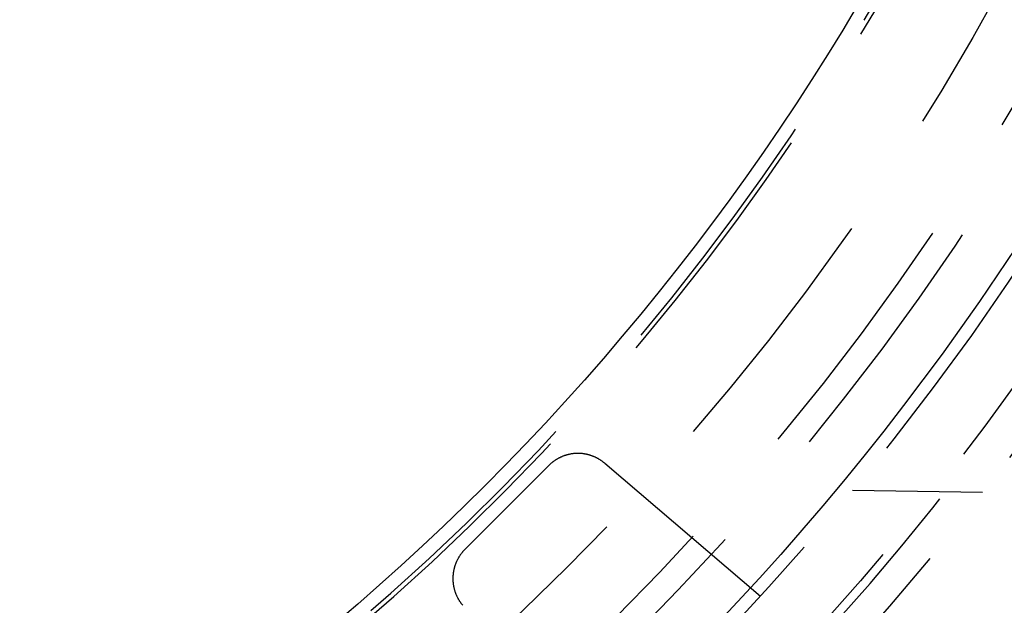
# Model space of a CAD drawing. Extents: x -75 to 75, y -175 to 350.
# Drawn here: x 24 to 43, y -135 to -124 of the extents above; entities that cross this region are included whole.
import ezdxf

# ---------------------------------------------------------------- set-up
doc = ezdxf.new("R2010")
doc.units = 0
doc.header["$LTSCALE"] = 20
doc.linetypes.add('VERDECKT', pattern=[0.375, 0.25, -0.125])
doc.layers.get('0').update_dxf_attribs({"linetype": 'CONTINUOUS'})
doc.layers.add('STEMPEL', color=3, linetype='CONTINUOUS')

# ---------------------------------------------------------------- blocks, each defined once
blk = doc.blocks.new('A$CDB415A85')
at = {"color": 1, "linetype": 'VERDECKT'}
for p, q in [((32.772726, -34.402418), (34.402418, -32.772726)), ((35.487605, -32.730147), (38.511014, -35.312382)), ((42.826768, -33.300607), (40.299726, -33.256497))]:
    blk.add_line(p, q, dxfattribs=at)
for points in [[(35.4876, -32.7301, 0), (35.4805, -32.7241, 0), (35.4733, -32.7182, 0), (35.466, -32.7124, 0), (35.4587, -32.7066, 0), (35.4513, -32.7009, 0), (35.4438, -32.6953, 0), (35.4363, -32.6898, 0), (35.4287, -32.6844, 0), (35.421, -32.6791, 0), (35.4133, -32.6738, 0), (35.4055, -32.6687, 0), (35.3977, -32.6636, 0), (35.3898, -32.6587, 0), (35.3818, -32.6538, 0), (35.3738, -32.649, 0), (35.3658, -32.6443, 0), (35.3577, -32.6398, 0), (35.3495, -32.6353, 0), (35.3413, -32.6309, 0), (35.333, -32.6266, 0), (35.3247, -32.6223, 0), (35.3163, -32.6182, 0), (35.3079, -32.6142, 0), (35.2994, -32.6103, 0), (35.2909, -32.6065, 0), (35.2823, -32.6028, 0), (35.2737, -32.5992, 0), (35.2651, -32.5957, 0), (35.2564, -32.5922, 0), (35.2477, -32.5889, 0), (35.2389, -32.5857, 0), (35.2302, -32.5826, 0), (35.2213, -32.5796, 0), (35.2125, -32.5767, 0), (35.2036, -32.5739, 0), (35.1946, -32.5712, 0), (35.1857, -32.5686, 0), (35.1767, -32.5661, 0), (35.1677, -32.5638, 0), (35.1586, -32.5615, 0), (35.1496, -32.5593, 0), (35.1405, -32.5573, 0), (35.1313, -32.5553, 0), (35.1222, -32.5534, 0), (35.113, -32.5517, 0), (35.1039, -32.5501, 0), (35.0947, -32.5485, 0), (35.0854, -32.5471, 0), (35.0762, -32.5458, 0), (35.067, -32.5446, 0), (35.0577, -32.5435, 0), (35.0484, -32.5425, 0), (35.0391, -32.5416, 0), (35.0298, -32.5408, 0), (35.0205, -32.5402, 0), (35.0112, -32.5396, 0), (35.0019, -32.5392, 0), (34.9926, -32.5388, 0), (34.9833, -32.5386, 0), (34.9739, -32.5385, 0), (34.9646, -32.5385, 0), (34.9553, -32.5385, 0), (34.946, -32.5388, 0), (34.9367, -32.5391, 0), (34.9273, -32.5395, 0), (34.918, -32.54, 0), (34.9087, -32.5406, 0), (34.8994, -32.5414, 0), (34.8901, -32.5422, 0), (34.8809, -32.5432, 0), (34.8716, -32.5443, 0), (34.8623, -32.5455, 0), (34.8531, -32.5467, 0), (34.8439, -32.5481, 0), (34.8347, -32.5496, 0), (34.8255, -32.5512, 0), (34.8163, -32.553, 0), (34.8072, -32.5548, 0), (34.7981, -32.5567, 0), (34.789, -32.5587, 0), (34.7799, -32.5609, 0), (34.7708, -32.5631, 0), (34.7618, -32.5655, 0), (34.7528, -32.5679, 0), (34.7438, -32.5705, 0), (34.7349, -32.5732, 0), (34.726, -32.5759, 0), (34.7171, -32.5788, 0), (34.7083, -32.5818, 0), (34.6995, -32.5849, 0), (34.6907, -32.588, 0), (34.682, -32.5913, 0), (34.6733, -32.5947, 0), (34.6647, -32.5982, 0), (34.6561, -32.6018, 0), (34.6475, -32.6055, 0), (34.639, -32.6093, 0), (34.6305, -32.6132, 0), (34.6221, -32.6171, 0), (34.6137, -32.6212, 0), (34.6053, -32.6254, 0), (34.597, -32.6297, 0), (34.5888, -32.634, 0), (34.5806, -32.6385, 0), (34.5725, -32.6431, 0), (34.5644, -32.6477, 0), (34.5564, -32.6525, 0), (34.5484, -32.6573, 0), (34.5405, -32.6623, 0), (34.5327, -32.6673, 0), (34.5249, -32.6724, 0), (34.5171, -32.6776, 0), (34.5095, -32.6829, 0), (34.5018, -32.6883, 0), (34.4943, -32.6938, 0), (34.4868, -32.6994, 0), (34.4794, -32.705, 0), (34.4721, -32.7108, 0), (34.4648, -32.7166, 0), (34.4576, -32.7225, 0), (34.4504, -32.7285, 0), (34.4433, -32.7346, 0), (34.4363, -32.7407, 0), (34.4294, -32.747, 0), (34.4225, -32.7533, 0), (34.4158, -32.7597, 0), (34.4091, -32.7662, 0), (34.4024, -32.7727, 0)], [(32.7727, -34.4024, 0), (32.7662, -34.4091, 0), (32.7597, -34.4158, 0), (32.7533, -34.4225, 0), (32.747, -34.4294, 0), (32.7407, -34.4363, 0), (32.7346, -34.4433, 0), (32.7285, -34.4504, 0), (32.7225, -34.4576, 0), (32.7166, -34.4648, 0), (32.7108, -34.4721, 0), (32.705, -34.4794, 0), (32.6994, -34.4868, 0), (32.6938, -34.4943, 0), (32.6883, -34.5018, 0), (32.6829, -34.5095, 0), (32.6776, -34.5171, 0), (32.6724, -34.5249, 0), (32.6673, -34.5327, 0), (32.6623, -34.5405, 0), (32.6573, -34.5484, 0), (32.6525, -34.5564, 0), (32.6477, -34.5644, 0), (32.6431, -34.5725, 0), (32.6385, -34.5806, 0), (32.634, -34.5888, 0), (32.6297, -34.597, 0), (32.6254, -34.6053, 0), (32.6212, -34.6137, 0), (32.6171, -34.6221, 0), (32.6132, -34.6305, 0), (32.6093, -34.639, 0), (32.6055, -34.6475, 0), (32.6018, -34.6561, 0), (32.5982, -34.6647, 0), (32.5947, -34.6733, 0), (32.5913, -34.682, 0), (32.588, -34.6907, 0), (32.5849, -34.6995, 0), (32.5818, -34.7083, 0), (32.5788, -34.7171, 0), (32.5759, -34.726, 0), (32.5732, -34.7349, 0), (32.5705, -34.7438, 0), (32.5679, -34.7528, 0), (32.5655, -34.7618, 0), (32.5631, -34.7708, 0), (32.5609, -34.7799, 0), (32.5587, -34.789, 0), (32.5567, -34.7981, 0), (32.5548, -34.8072, 0), (32.553, -34.8163, 0), (32.5512, -34.8255, 0), (32.5496, -34.8347, 0), (32.5481, -34.8439, 0), (32.5467, -34.8531, 0), (32.5455, -34.8623, 0), (32.5443, -34.8716, 0), (32.5432, -34.8809, 0), (32.5422, -34.8901, 0), (32.5414, -34.8994, 0), (32.5406, -34.9087, 0), (32.54, -34.918, 0), (32.5395, -34.9273, 0), (32.5391, -34.9367, 0), (32.5388, -34.946, 0), (32.5385, -34.9553, 0), (32.5385, -34.9646, 0), (32.5385, -34.9739, 0), (32.5386, -34.9833, 0), (32.5388, -34.9926, 0), (32.5392, -35.0019, 0), (32.5396, -35.0112, 0), (32.5402, -35.0205, 0), (32.5408, -35.0298, 0), (32.5416, -35.0391, 0), (32.5425, -35.0484, 0), (32.5435, -35.0577, 0), (32.5446, -35.067, 0), (32.5458, -35.0762, 0), (32.5471, -35.0854, 0), (32.5485, -35.0947, 0), (32.5501, -35.1039, 0), (32.5517, -35.113, 0), (32.5534, -35.1222, 0), (32.5553, -35.1313, 0), (32.5573, -35.1405, 0), (32.5593, -35.1496, 0), (32.5615, -35.1586, 0), (32.5638, -35.1677, 0), (32.5661, -35.1767, 0), (32.5686, -35.1857, 0), (32.5712, -35.1946, 0), (32.5739, -35.2036, 0), (32.5767, -35.2125, 0), (32.5796, -35.2213, 0), (32.5826, -35.2302, 0), (32.5857, -35.2389, 0), (32.5889, -35.2477, 0), (32.5922, -35.2564, 0), (32.5957, -35.2651, 0), (32.5992, -35.2737, 0), (32.6028, -35.2823, 0), (32.6065, -35.2909, 0), (32.6103, -35.2994, 0), (32.6142, -35.3079, 0), (32.6182, -35.3163, 0), (32.6223, -35.3247, 0), (32.6266, -35.333, 0), (32.6309, -35.3413, 0), (32.6353, -35.3495, 0), (32.6398, -35.3577, 0), (32.6443, -35.3658, 0), (32.649, -35.3738, 0), (32.6538, -35.3818, 0), (32.6587, -35.3898, 0), (32.6636, -35.3977, 0), (32.6687, -35.4055, 0), (32.6738, -35.4133, 0), (32.6791, -35.421, 0), (32.6844, -35.4287, 0), (32.6898, -35.4363, 0), (32.6953, -35.4438, 0), (32.7009, -35.4513, 0), (32.7066, -35.4587, 0), (32.7124, -35.466, 0), (32.7182, -35.4733, 0), (32.7241, -35.4805, 0), (32.7301, -35.4876, 0)]]:
    blk.add_polyline3d(points, dxfattribs=at)
for radius in [60.5, 54.25, 53.5, 52.25, 51, 50.5, 49.149958]:
    blk.add_circle((0, 0), radius, dxfattribs=at)
at = {"color": 3, "linetype": 'CONTINUOUS'}
for radius in [52, 46.9]:
    blk.add_circle((0, 0), radius, dxfattribs=at)
at = {"color": 1, "linetype": 'VERDECKT'}
for radius, start, end in [(47.25, 156.1154548, 23.8845452), (47.162731, 156.1154548, 23.8845452), (53.674858, 316.1540002, 332.4662621), (59, 316.07142986, 332.51443673)]:
    blk.add_arc((0, 0), radius, start, end, dxfattribs=at)

msp = doc.modelspace()

# ---------------------------------------------------------------- block references
at = {"layer": 'STEMPEL'}
msp.add_blockref('A$CDB415A85', (0, -100), dxfattribs=at)

doc.saveas('drawing.dxf')
